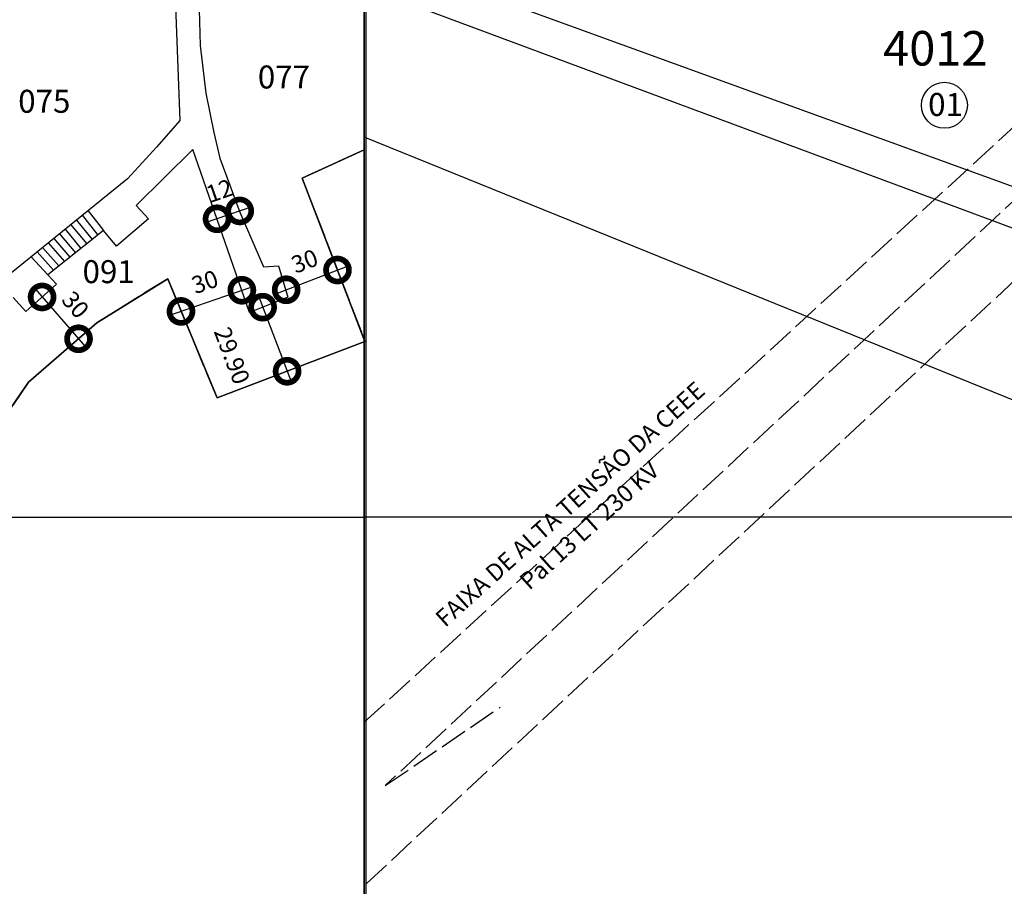
# Model space of a CAD drawing. Extents: x 183092 to 370957, y 1671495 to 3349112.
# Drawn here: x 185368 to 185797, y 1671890 to 1672268 of the extents above; entities that cross this region are included whole.
import ezdxf

# ---------------------------------------------------------------- set-up
doc = ezdxf.new("R2010")
doc.units = 0
doc.header["$MEASUREMENT"] = 0
doc.header["$XCLIPFRAME"] = 2
doc.linetypes.add('ACAD_ISO02W100', pattern=[15, 12, -3])
doc.layers.get('0').update_dxf_attribs({"linetype": 'CONTINUOUS'})
for name, color, linetype in [('P-CEEE', 40, 'ACAD_ISO02W100'), ('P-COTAS', 170, 'CONTINUOUS'), ('P-GAUSS_KRUEGER', 3, 'CONTINUOUS'), ('P-IDENT_AREA_COMP', 7, 'CONTINUOUS'), ('P-IDENT_SUBUEU', 170, 'CONTINUOUS'), ('P-IDENT_UEU', 170, 'CONTINUOUS'), ('P-IMAGEM_RASTER', 250, 'CONTINUOUS'), ('P-LIM_AREA_COMP', 40, 'ACAD_ISO02W100'), ('P-LIM_SUBUEU', 5, 'CONTINUOUS'), ('P-LIM_TRAC_VIARIO', 1, 'CONTINUOUS'), ('P-LIM_UEU', 6, 'CONTINUOUS'), ('P-MALHA', 7, 'CONTINUOUS'), ('P-TEXTO_GERAL', 180, 'CONTINUOUS')]:
    doc.layers.add(name, color=color, linetype=linetype)
doc.styles.add('SIMPLEX', font='simplex.shx')
picture_1 = doc.add_image_def('image1.tif', size_in_pixel=(9992, 13435))
picture_2 = doc.add_image_def('image2.tif', size_in_pixel=(9600, 13488))

# ---------------------------------------------------------------- blocks, each defined once
blk = doc.blocks.new('_DOTSMALL')
at = {"layer": 'P-TEXTO_GERAL', "color": 0, "const_width": 0.5}
blk.add_lwpolyline([(-0.0625, 0, 1), (0.0625, 0, 1)], format="xyb", close=True, dxfattribs=at)

msp = doc.modelspace()

# ---------------------------------------------------------------- linework, layer by layer
at = {"layer": 'P-CEEE'}
for points in [[(186330.257, 1672736.865), (186333.304, 1672684.018), (185527.145, 1671933.884), (185527.145, 1671933.884), (185577.173, 1671967.981)], [(185518, 1671961.446), (185948.994, 1672356.502)]]:
    msp.add_lwpolyline(points, dxfattribs=at)
at = {"layer": 'P-CEEE', "flags": 128}
msp.add_lwpolyline([(186351.253, 1672665.525), (186351.253, 1672665.525), (185518, 1671890.248)], dxfattribs=at)
at = {"layer": 'P-COTAS'}
for p, q in [((185469.366, 1672186.276), (185448.148, 1672178.902)), ((185478.348, 1672147.791), (185511.911, 1672160.702)), ((185432.42, 1672138.536), (185470.305, 1672151.702)), ((185373.616, 1672151.337), (185397.371, 1672124.057)), ((185471.548, 1672147.963), (185486.487, 1672108.82)), ((185527.145, 1671933.884), (185527.145, 1671933.884)), ((185527.145, 1671933.884), (185527.145, 1671933.884))]:
    msp.add_line(p, q, dxfattribs=at)
at = {"layer": 'P-GAUSS_KRUEGER'}
msp.add_line((185518, 1671496), (185518, 1674270), dxfattribs=at)
msp.add_lwpolyline([(187934, 1674270), (185518, 1674270), (185518, 1671496), (187934, 1671496)], close=True, dxfattribs=at)
at = {"layer": 'P-IDENT_SUBUEU'}
msp.add_circle((185770.873, 1672230.342), 10.02, dxfattribs=at)
at = {"layer": 'P-LIM_AREA_COMP'}
for p, q in [((185518, 1672210.953), (185490.893, 1672198.627)), ((185490.893, 1672198.627), (185518.298, 1672127.384)), ((185432.302, 1672154.719), (185401.463, 1672135.576)), ((185453.82, 1672102.775), (185432.302, 1672154.719)), ((185401.463, 1672135.576), (185371.69, 1672109.65)), ((185518.298, 1672127.384), (185453.82, 1672102.775)), ((185371.69, 1672109.65), (185348.024, 1672075.335))]:
    msp.add_line(p, q, dxfattribs=at)
at = {"layer": 'P-LIM_SUBUEU'}
for p, q in [((185490.893, 1672198.627), (185518, 1672210.953)), ((185518.298, 1672127.384), (185490.893, 1672198.627)), ((185401.463, 1672135.576), (185432.302, 1672154.719)), ((185432.302, 1672154.719), (185453.82, 1672102.775)), ((185371.69, 1672109.65), (185401.463, 1672135.576)), ((185453.82, 1672102.775), (185518.298, 1672127.384)), ((185348.024, 1672075.335), (185371.69, 1672109.65))]:
    msp.add_line(p, q, dxfattribs=at)
at = {"layer": 'P-LIM_SUBUEU', "flags": 128}
msp.add_lwpolyline([(186240.786, 1672072.618), (186196.011, 1671941.712), (186196.011, 1671941.712), (185518, 1672216.519), (185518, 1672216.519), (185518, 1672216.519), (185518, 1672216.519), (185518, 1672216.519), (185518, 1672216.519), (185518, 1672216.519), (185518, 1672216.519), (185518, 1672216.519), (185518, 1672216.519), (185518, 1672216.519), (185518, 1672216.519), (185518, 1672216.519), (185518, 1672216.519), (185518, 1672216.519), (185518, 1672216.519)], dxfattribs=at)
at = {"layer": 'P-LIM_TRAC_VIARIO'}
for p, q in [((185435.191, 1672288.957), (185437.613, 1672223.689)), ((185445.759, 1672283.461), (185446.47, 1672256.433)), ((185446.47, 1672256.433), (185448.962, 1672235.628)), ((185448.962, 1672235.628), (185452.351, 1672218.532)), ((185437.613, 1672223.689), (185427.594, 1672212.247)), ((185452.351, 1672218.532), (185455.049, 1672207.267)), ((185427.594, 1672212.247), (185414.776, 1672198.257)), ((185443.305, 1672211.117), (185418.537, 1672186.604)), ((185468.012, 1672140.023), (185443.305, 1672211.117)), ((185443.305, 1672211.117), (185443.305, 1672211.117)), ((185443.305, 1672211.117), (185443.305, 1672211.117)), ((185455.049, 1672207.267), (185463.769, 1672183.795)), ((185414.776, 1672198.257), (185333.982, 1672132.968)), ((185418.537, 1672186.604), (185423.947, 1672180.845)), ((185397.591, 1672184.369), (185404.286, 1672175.747)), ((185463.769, 1672183.795), (185474.091, 1672159.893)), ((185423.947, 1672180.845), (185410.015, 1672169.003)), ((185404.286, 1672175.747), (185380.04, 1672156.47)), ((185410.015, 1672169.003), (185404.286, 1672175.747)), ((185404.286, 1672175.747), (185404.286, 1672175.747)), ((185372.808, 1672164.343), (185380.04, 1672156.47)), ((185474.091, 1672159.893), (185480.671, 1672160.434)), ((185480.671, 1672160.434), (185484.653, 1672146.76)), ((185380.04, 1672156.47), (185383.804, 1672152.392)), ((185474.091, 1672159.893), (185474.091, 1672159.893)), ((185383.804, 1672152.392), (185370.508, 1672140.512)), ((185370.508, 1672140.512), (185364.976, 1672146.633)), ((185484.653, 1672146.76), (185468.012, 1672140.023))]:
    msp.add_line(p, q, dxfattribs=at)
at = {"layer": 'P-LIM_TRAC_VIARIO', "linetype": 'CONTINUOUS'}
for p, q in [((185395.091, 1672182.35), (185401.849, 1672173.808)), ((185390.086, 1672178.305), (185397.038, 1672169.983)), ((185392.589, 1672180.327), (185399.344, 1672171.816)), ((185385.167, 1672174.33), (185392.122, 1672166.075)), ((185387.659, 1672176.344), (185394.497, 1672167.963)), ((185380.237, 1672170.346), (185387.281, 1672162.227)), ((185382.7, 1672172.336), (185389.697, 1672164.148)), ((185375.386, 1672166.426), (185382.573, 1672158.484)), ((185377.753, 1672168.339), (185384.882, 1672160.319))]:
    msp.add_line(p, q, dxfattribs=at)
at = {"layer": 'P-LIM_TRAC_VIARIO', "flags": 128}
for points in [[(185637.427, 1672414.253), (185633.079, 1672402.545), (185625.69, 1672375.122), (185622.49, 1672361.976), (185619.87, 1672351.13), (185616, 1672339.915), (185613.27, 1672333.679), (185584.659, 1672273.404), (185833.996, 1672182.892), (185833.996, 1672182.892), (185833.996, 1672182.892), (185833.996, 1672182.892), (185833.996, 1672182.892), (185833.996, 1672182.892), (185833.996, 1672182.892), (185833.996, 1672182.892), (185886.428, 1672308.154), (185886.428, 1672308.154), (185886.428, 1672308.154), (185886.428, 1672308.154), (185637.271, 1672413.834)], [(185518, 1672282.121), (185962.083, 1672116.738), (186001.2, 1672102.17), (186048.935, 1672084.279), (186048.935, 1672084.279)]]:
    msp.add_lwpolyline(points, dxfattribs=at)
at = {"layer": 'P-LIM_UEU'}
for p, q in [((185518, 1672210.953), (185490.893, 1672198.627)), ((185490.893, 1672198.627), (185518.298, 1672127.384)), ((185432.302, 1672154.719), (185401.463, 1672135.576)), ((185453.82, 1672102.775), (185432.302, 1672154.719)), ((185401.463, 1672135.576), (185371.69, 1672109.65)), ((185518.298, 1672127.384), (185453.82, 1672102.775)), ((185371.69, 1672109.65), (185348.024, 1672075.335))]:
    msp.add_line(p, q, dxfattribs=at)
at = {"layer": 'P-LIM_UEU', "flags": 128}
msp.add_lwpolyline([(186240.786, 1672072.618), (186196.011, 1671941.712), (186196.011, 1671941.712), (185518, 1672216.519), (185518, 1672216.519), (185518, 1672216.519), (185518, 1672216.519), (185518, 1672216.519), (185518, 1672216.519), (185518, 1672216.519), (185518, 1672216.519), (185518, 1672216.519), (185518, 1672216.519), (185518, 1672216.519), (185518, 1672216.519), (185518, 1672216.519), (185518, 1672216.519), (185518, 1672216.519), (185518, 1672216.519)], dxfattribs=at)
at = {"layer": 'P-MALHA'}
for p in [(183105, 1672050.8), (187934, 1672050.8)]:
    msp.add_line(p, (185518, 1672050.8), dxfattribs=at)

# ---------------------------------------------------------------- block references
at = {"layer": 'P-COTAS', "xscale": 20, "yscale": 20, "zscale": 20}
for p, rotation in [((185463.699, 1672184.306), 19.16411273333535), ((185453.816, 1672180.872), 199.1641127333354), ((185506.311, 1672158.548), 21.0403372845334), ((185464.638, 1672149.732), 19.1641127335517), ((185483.948, 1672149.945), 201.0403372845333), ((185377.556, 1672146.812), 131.0493718847753), ((185438.088, 1672140.505), 199.1641127335517), ((185473.687, 1672142.358), 110.890269534744), ((185393.431, 1672128.582), 311.0493718847753), ((185484.348, 1672114.426), 290.890269534744)]:
    msp.add_blockref('_DOTSMALL', p, dxfattribs=dict(at, rotation=rotation))

# ---------------------------------------------------------------- texts
at = {"style": 'SIMPLEX'}
for s, p in [('077', (185471.594, 1672237.664)), ('075', (185367.139, 1672227.077)), ('091', (185395.188, 1672152.824))]:
    msp.add_text(s, height=10.0152, dxfattribs=at).set_placement(p)
at = {"layer": 'P-COTAS', "char_height": 7.5, "attachment_point": 5}
for s, insert, rotation in [('\\A1;12', (185454.869, 1672193.099), 19.16411), ('\\A1;30', (185491.988, 1672162.413), 21.04034), ('\\A1;30', (185448.49, 1672153.384), 19.16411), ('\\A1;30', (185392.092, 1672143.443), 311.04937), ('\\A1;29.90', (185460.332, 1672121.26), 290.89027)]:
    msp.add_mtext(s, dxfattribs=dict(at, insert=insert, rotation=rotation))
at = {"layer": 'P-IDENT_AREA_COMP', "linetype": 'CONTINUOUS', "insert": (185605.172, 1672059.33), "char_height": 7.51464, "width": 194.064, "attachment_point": 2, "rotation": 42, "style": 'SIMPLEX'}
msp.add_mtext('FAIXA DE ALTA TENSÃO DA CEEE \\PPal 13 LT 230 KV', dxfattribs=at)
at = {"layer": 'P-IDENT_SUBUEU', "style": 'SIMPLEX'}
msp.add_text('01', height=10.0195, rotation=359.93224, dxfattribs=at).set_placement((185763.776, 1672225.686))
at = {"layer": 'P-IDENT_UEU', "style": 'SIMPLEX'}
msp.add_text('4012', height=15.0293, rotation=359.93224, dxfattribs=at).set_placement((185744.152, 1672247.692))

# ---------------------------------------------------------------- referenced raster images: frames only (the image files are external)
at = {"layer": 'P-IMAGEM_RASTER', "linetype": 'CONTINUOUS'}
image = msp.add_image(picture_1, insert=(182687.005, 1670354.788), size_in_units=(3203.356, 4307.155), rotation=-0.069656, dxfattribs=at)
image.set_boundary_path([(1288.475, 1220.4846), (8815.168, 1211.334), (8825.687, 9864.0676), (1298.9945, 9873.218), (1288.475, 1220.4846)])
image = msp.add_image(picture_2, insert=(185066.918, 1670352.367), size_in_units=(3061.248, 4301.053), rotation=-0.067757, dxfattribs=at)
image.set_boundary_path([(1402.3294, 1200.228), (8978.8424, 1191.2685), (8989.13, 9890.46), (1412.617, 9899.42), (1402.3294, 1200.228)])

doc.saveas('drawing.dxf')
